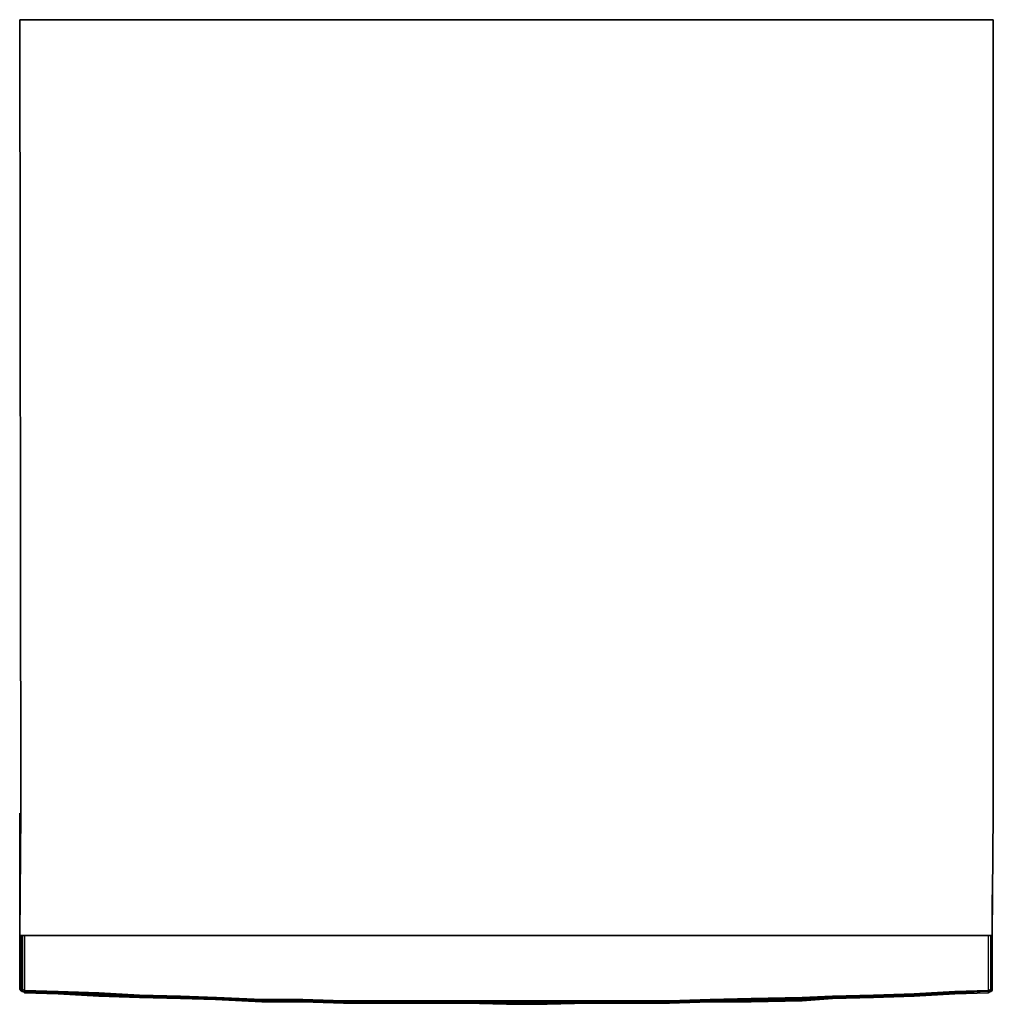
# Model space of a CAD drawing. Units: inches. Extents: x 0 to 23.8, y -24.1 to 0.
import ezdxf

# ---------------------------------------------------------------- set-up
doc = ezdxf.new("R2010")
doc.units = ezdxf.units.IN
doc.header["$MEASUREMENT"] = 0
doc.layers.get('0').update_dxf_attribs({"true_color": 0x5890e1})

msp = doc.modelspace()

# ---------------------------------------------------------------- linework, layer by layer
at = {"color": 135, "elevation": 0}
for points in [[(23.762, -22.375), (22.282, -22.375), (1.508, -22.375), (0, -22.375), (0.028, -19.386), (0, 0), (23.79, 0), (23.79, -19.386)], [(0, -0.028), (0, 0)], [(0, -22.375), (0.028, -19.386), (0, 0), (0.028, -19.386)], [(0, 0), (23.79, 0)], [(23.79, -0.028), (23.79, 0)], [(0, -22.375), (0, -20.895), (0, -19.386), (0, -20.895)], [(23.762, -21.379), (23.762, -22.375)]]:
    msp.add_lwpolyline(points, close=True, dxfattribs=at)
for points in [[(23.79, 0), (0, 0)], [(0, 0), (0.028, -19.386), (0, -22.375), (0, -22.404)], [(23.79, -19.386), (23.79, 0), (23.79, -19.386), (23.762, -22.375), (22.282, -22.375), (1.508, -22.375), (0, -22.375)], [(23.762, -22.404), (23.762, -22.375), (23.79, -19.386), (23.79, 0)], [(0, -20.895), (0, -19.386), (0, -20.895), (0, -22.375)], [(23.762, -21.379), (23.762, -22.375)], [(0, -22.404), (0, -22.375), (1.508, -22.375), (22.282, -22.375), (23.762, -22.375), (22.282, -22.375), (1.508, -22.375), (0, -22.375)], [(23.762, -22.375), (23.762, -22.404)]]:
    msp.add_lwpolyline(points, dxfattribs=at)
at = {"color": 238, "elevation": 0}
for points in [[(0.028, -22.375), (0.028, -23.685), (0, -23.685)], [(0, -22.375), (0, -22.404)], [(0, -22.375), (0, -22.404)], [(0.057, -22.375), (0.057, -23.685), (0.028, -23.685)], [(0.114, -22.375), (23.676, -22.375), (23.733, -22.375), (23.733, -23.685), (23.676, -23.714), (23.676, -22.375), (0.114, -22.375), (0.114, -23.714), (0.94, -23.742), (1.936, -23.771), (2.931, -23.828), (3.927, -23.856), (4.809, -23.885), (5.919, -23.941), (6.915, -23.941), (7.911, -23.97), (8.907, -23.97), (9.903, -23.97), (10.899, -23.97), (11.895, -23.97), (12.891, -23.97), (14.883, -23.97), (15.879, -23.97), (16.875, -23.941), (17.871, -23.913), (19.123, -23.885), (19.863, -23.856), (20.859, -23.828), (21.854, -23.799), (22.851, -23.742), (23.676, -23.714), (23.676, -22.375)], [(23.762, -22.375), (23.762, -23.685), (23.733, -23.685), (23.733, -22.375)], [(23.762, -23.714), (23.762, -23.685), (23.762, -22.375)], [(23.762, -22.375), (23.762, -23.685), (23.762, -23.714)], [(0, -23.685), (0.028, -23.714)], [(0.085, -23.742), (0.057, -23.742), (0.057, -23.714), (0.028, -23.685)], [(0.028, -23.685), (0.057, -23.685), (0.057, -23.742), (0.028, -23.714), (0.057, -23.742), (0.085, -23.742), (0.057, -23.714), (0.057, -23.742), (0.085, -23.742)], [(0.028, -23.685), (0.057, -23.685)], [(0.94, -23.771), (0.114, -23.742), (0.057, -23.742), (0.028, -23.714), (0.057, -23.714)], [(23.733, -23.742), (23.676, -23.742), (23.676, -23.714), (22.851, -23.742), (21.854, -23.799), (20.859, -23.828), (19.863, -23.856), (19.123, -23.885), (17.871, -23.913), (16.875, -23.941), (15.879, -23.97), (14.883, -23.97), (12.891, -23.97), (11.895, -23.97), (10.899, -23.97), (9.903, -23.97), (8.907, -23.97), (7.911, -23.97), (6.915, -23.941), (5.919, -23.941), (4.809, -23.885), (3.927, -23.856), (2.931, -23.828), (1.936, -23.771), (0.94, -23.742), (0.114, -23.714), (0.114, -23.742), (0.057, -23.742), (0.057, -23.685)], [(0.114, -23.742), (0.085, -23.742)], [(11.895, -23.998), (10.899, -23.998), (9.903, -23.998), (8.907, -23.998), (7.911, -23.998), (6.915, -23.97), (5.919, -23.97), (4.809, -23.913), (3.927, -23.885), (2.931, -23.856), (1.936, -23.799), (0.94, -23.771), (0.114, -23.742), (0.114, -23.714), (0.94, -23.742), (1.936, -23.771), (2.931, -23.828), (3.927, -23.856), (4.809, -23.885), (5.919, -23.941), (6.915, -23.941), (7.911, -23.97), (8.907, -23.97), (9.903, -23.97), (10.899, -23.97), (11.895, -23.97), (12.891, -23.97), (14.883, -23.97), (15.879, -23.97), (16.875, -23.941), (17.871, -23.913), (19.123, -23.885), (19.863, -23.856), (20.859, -23.828), (21.854, -23.799), (22.851, -23.742), (23.676, -23.714)], [(2.931, -23.885), (1.936, -23.828), (0.94, -23.771), (0.114, -23.742), (0.94, -23.771), (1.936, -23.799), (2.931, -23.856), (3.927, -23.885), (4.809, -23.913), (5.919, -23.97), (4.809, -23.941), (4.781, -23.941)], [(0.114, -23.771), (0.94, -23.799)], [(2.931, -23.885), (1.936, -23.856), (0.94, -23.799), (1.936, -23.856), (2.931, -23.885), (1.936, -23.828), (0.94, -23.771), (1.936, -23.799), (2.931, -23.856), (3.927, -23.885), (4.809, -23.913), (5.919, -23.97), (4.809, -23.941), (5.919, -23.998), (4.781, -23.941), (4.809, -23.941)], [(23.676, -23.714), (23.676, -23.742), (22.851, -23.771), (21.854, -23.828), (20.859, -23.856), (19.863, -23.885), (19.123, -23.913), (17.871, -23.941), (16.875, -23.97), (15.879, -23.998), (14.883, -23.998), (13.887, -23.998), (12.891, -23.998), (13.887, -23.998), (14.883, -23.998), (15.879, -23.998), (16.875, -23.97), (17.871, -23.941), (19.123, -23.913), (19.863, -23.885)], [(23.762, -23.714), (23.733, -23.742)], [(23.762, -23.714), (23.733, -23.742)], [(23.762, -23.714), (23.733, -23.742)], [(3.927, -23.913), (4.781, -23.941), (5.919, -23.998), (4.809, -23.941), (3.927, -23.913), (2.931, -23.885)], [(4.809, -23.941), (5.919, -23.998), (6.915, -23.998), (5.919, -23.97), (6.915, -23.97), (7.911, -23.998), (8.907, -23.998), (9.903, -23.998), (10.899, -23.998), (11.895, -23.998), (12.891, -23.998), (13.887, -23.998), (14.883, -23.998), (15.879, -23.998), (16.875, -23.97), (17.871, -23.941), (19.123, -23.913), (19.863, -23.885)], [(4.809, -23.941), (5.919, -23.998), (6.915, -23.998)], [(6.915, -23.998), (5.919, -23.97), (6.915, -23.97), (7.911, -23.998), (8.907, -23.998), (9.903, -23.998), (10.899, -23.998), (11.895, -23.998)], [(7.911, -24.027), (6.915, -23.998)], [(6.915, -23.998), (7.911, -24.027)], [(8.907, -24.027), (7.911, -24.027)], [(7.911, -24.027), (8.907, -24.027)], [(9.903, -24.027), (8.907, -24.027)], [(8.907, -24.027), (9.903, -24.027)], [(10.899, -24.027), (11.895, -24.055), (12.891, -24.055), (13.887, -24.027)], [(13.887, -24.027), (14.883, -24.027), (15.879, -24.027)], [(15.879, -24.027), (16.875, -23.998), (17.871, -23.998), (19.123, -23.97), (19.863, -23.913)], [(19.863, -23.913), (19.123, -23.941), (17.871, -23.97), (16.875, -23.998), (15.879, -24.027)], [(20.859, -23.885), (21.854, -23.828), (20.859, -23.885), (19.863, -23.913), (19.123, -23.97), (19.863, -23.913), (19.123, -23.941), (17.871, -23.97), (16.875, -23.998), (17.871, -23.998)]]:
    msp.add_lwpolyline(points, dxfattribs=at)
for points in [[(0, -22.375), (0, -23.685)], [(0, -23.685), (0, -22.375)], [(0.028, -22.375), (0.028, -23.685)], [(0.114, -23.714), (0.057, -23.685), (0.057, -22.375), (0.114, -22.375)], [(0.114, -23.714), (0.114, -22.375), (0.057, -22.375), (0.057, -23.685)], [(23.676, -22.375), (0.114, -22.375), (0.057, -22.375), (0.114, -22.375), (23.676, -22.375), (23.733, -22.375)], [(20.859, -23.856), (21.854, -23.828), (22.851, -23.799), (23.676, -23.771), (23.733, -23.742), (23.676, -23.771), (23.733, -23.742), (23.676, -23.742), (23.676, -23.771), (23.676, -23.742), (22.851, -23.799), (23.676, -23.771), (23.733, -23.742), (23.762, -23.714), (23.762, -23.685), (23.762, -23.714), (23.762, -23.685), (23.762, -23.714), (23.762, -23.685), (23.762, -22.375), (23.762, -23.685), (23.733, -23.685), (23.733, -23.714), (23.676, -23.742), (22.851, -23.771), (21.854, -23.828), (22.851, -23.799), (21.854, -23.856), (20.859, -23.885), (21.854, -23.828)], [(23.676, -23.714), (23.676, -22.375), (23.733, -22.375), (23.733, -23.685)], [(23.762, -22.375), (23.762, -23.685)], [(23.762, -22.404), (23.762, -22.375)], [(0.028, -23.714), (0, -23.685), (0.028, -23.685), (0.057, -23.714)], [(0.028, -23.714), (0.057, -23.714), (0.028, -23.685), (0, -23.685)], [(0.114, -23.714), (0.114, -23.742), (0.057, -23.742), (0.085, -23.742), (0.057, -23.742), (0.057, -23.685)], [(0.085, -23.742), (0.057, -23.742), (0.057, -23.714)], [(0.114, -23.771), (0.085, -23.742), (0.114, -23.742)], [(0.085, -23.742), (0.114, -23.771), (0.114, -23.742)], [(0.114, -23.742), (0.94, -23.771), (1.936, -23.828), (2.931, -23.885), (1.936, -23.856), (0.94, -23.799), (0.114, -23.771)], [(0.94, -23.799), (0.114, -23.771)], [(20.859, -23.885), (21.854, -23.856), (22.851, -23.799), (21.854, -23.856)], [(22.851, -23.799), (21.854, -23.828), (22.851, -23.771), (23.676, -23.742)], [(22.851, -23.799), (23.676, -23.771), (23.676, -23.742), (22.851, -23.799)], [(23.676, -23.714), (23.733, -23.685), (23.733, -23.714), (23.676, -23.742)], [(23.676, -23.742), (23.733, -23.714), (23.733, -23.742)], [(23.676, -23.771), (23.733, -23.742)], [(23.762, -23.685), (23.762, -23.714), (23.733, -23.714), (23.733, -23.685)], [(23.762, -23.714), (23.733, -23.714), (23.733, -23.742)], [(23.733, -23.742), (23.762, -23.714)], [(23.733, -23.714), (23.733, -23.742), (23.762, -23.714)], [(23.762, -23.685), (23.762, -23.714)], [(23.762, -23.685), (23.762, -23.714)], [(23.762, -23.685), (23.762, -23.714)], [(2.931, -23.885), (3.927, -23.913)], [(2.931, -23.885), (3.927, -23.913)], [(5.919, -23.97), (6.915, -23.998), (5.919, -23.998), (4.781, -23.941), (3.927, -23.913), (4.809, -23.941)], [(4.781, -23.941), (4.809, -23.941), (3.927, -23.913)], [(4.809, -23.941), (4.866, -23.941)], [(7.911, -24.027), (6.915, -23.998)], [(7.911, -24.027), (6.915, -23.998)], [(7.911, -24.027), (8.907, -24.027)], [(8.907, -24.027), (7.911, -24.027)], [(8.907, -24.027), (9.903, -24.027)], [(9.903, -24.027), (8.907, -24.027)], [(10.899, -24.027), (9.903, -24.027)], [(9.903, -24.027), (10.899, -24.027)], [(10.899, -24.027), (9.903, -24.027)], [(12.891, -24.055), (11.895, -24.055), (10.899, -24.027), (11.895, -24.027), (12.891, -24.027), (13.887, -24.027)], [(12.891, -24.055), (13.887, -24.027), (14.883, -24.027), (15.879, -24.027), (14.883, -24.027), (13.887, -24.027), (12.891, -24.027), (11.895, -24.027), (10.899, -24.027), (11.895, -24.055), (10.899, -24.027), (11.895, -24.027), (12.891, -24.027), (13.887, -24.027)], [(11.895, -23.998), (12.891, -23.998)], [(13.887, -24.027), (14.883, -24.027)], [(15.879, -24.027), (14.883, -24.027)], [(16.875, -23.998), (15.879, -24.027)], [(16.875, -23.998), (15.879, -24.027)], [(17.871, -23.97), (19.123, -23.941), (19.863, -23.913), (19.123, -23.97), (17.871, -23.998), (16.875, -23.998)], [(19.123, -23.97), (17.871, -23.998)], [(20.859, -23.856), (19.863, -23.885)], [(20.859, -23.885), (19.863, -23.913)], [(19.863, -23.913), (20.859, -23.885)], [(12.891, -24.055), (11.895, -24.055)]]:
    msp.add_lwpolyline(points, close=True, dxfattribs=at)

doc.saveas('drawing.dxf')
